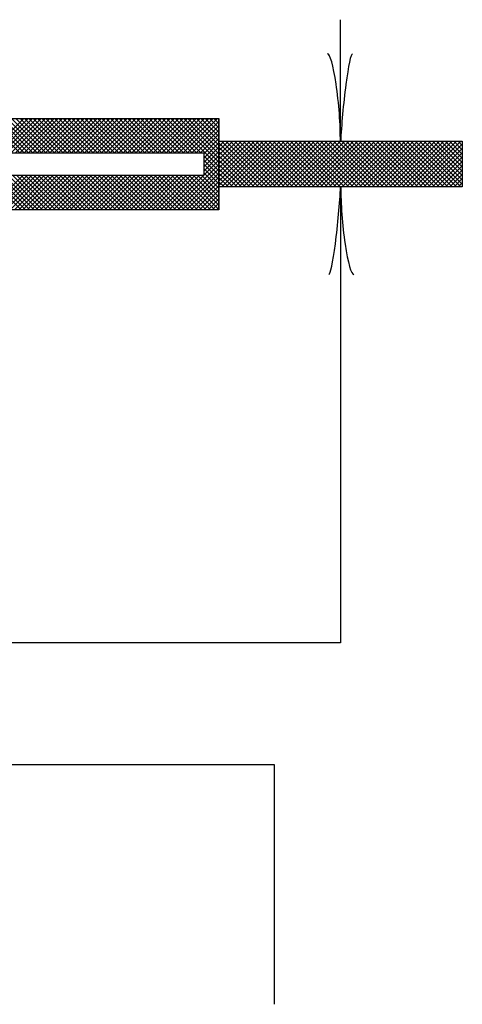
# Model space of a CAD drawing. Extents: x 26 to 824, y -6 to 532.
# Drawn here: x 674 to 691, y 227 to 266 of the extents above; entities that cross this region are included whole.
import ezdxf

# ---------------------------------------------------------------- set-up
doc = ezdxf.new("R2010")
doc.units = 0
doc.header["$MEASUREMENT"] = 0
doc.layers.add('1', color=7, linetype='CONTINUOUS')

# ---------------------------------------------------------------- blocks, each defined once
blk = doc.blocks.new('LDR')
at = {"layer": '1', "color": 1, "linetype": 'CONTINUOUS'}
for centre, major_axis, ratio, start_param, end_param in [((-0.005602, 0.001058), (0.008782, -0.000878), 0.07063, 3.1407148, 5.41811), ((-0.005456, -0.001382), (0.008929, 0.000781), 0.122415, 0.8963533, 3.1415927)]:
    blk.add_ellipse(centre, major_axis=major_axis, ratio=ratio, start_param=start_param, end_param=end_param, dxfattribs=at)

msp = doc.modelspace()

# ---------------------------------------------------------------- linework, layer by layer
at = {"layer": '1', "color": 7, "linetype": 'CONTINUOUS'}
for p, q in [((686.4579, 260.7331), (686.4579, 265.5331)), ((686.4579, 258.9331), (686.4579, 240.9331)), ((686.4579, 240.9331), (636.0579, 240.9331)), ((638.7151, 236.1331), (683.8388, 236.1331)), ((683.8388, 236.1331), (683.8388, 226.6704))]:
    msp.add_line(p, q, dxfattribs=at)
at = {"layer": '1', "color": 2, "linetype": 'CONTINUOUS'}
for p, q in [((669.6579, 261.6331), (681.6579, 261.6331)), ((673.8119, 260.2831), (672.4619, 261.6331)), ((672.6168, 260.2831), (673.9668, 261.6331)), ((673.9816, 260.2831), (672.6316, 261.6331)), ((672.7865, 260.2831), (674.1365, 261.6331)), ((674.1513, 260.2831), (672.8013, 261.6331)), ((672.9562, 260.2831), (674.3062, 261.6331)), ((674.321, 260.2831), (672.971, 261.6331)), ((673.1259, 260.2831), (674.4759, 261.6331)), ((674.4907, 260.2831), (673.1407, 261.6331)), ((673.2956, 260.2831), (674.6456, 261.6331)), ((674.6604, 260.2831), (673.3104, 261.6331)), ((673.4653, 260.2831), (674.8153, 261.6331)), ((674.8301, 260.2831), (673.4801, 261.6331)), ((673.635, 260.2831), (674.985, 261.6331)), ((674.9998, 260.2831), (673.6498, 261.6331)), ((673.8047, 260.2831), (675.1547, 261.6331)), ((675.1695, 260.2831), (673.8195, 261.6331)), ((673.9744, 260.2831), (675.3244, 261.6331)), ((675.3392, 260.2831), (673.9892, 261.6331)), ((674.1442, 260.2831), (675.4942, 261.6331)), ((675.5089, 260.2831), (674.1589, 261.6331)), ((674.3139, 260.2831), (675.6639, 261.6331)), ((675.6787, 260.2831), (674.3287, 261.6331)), ((674.4836, 260.2831), (675.8336, 261.6331)), ((675.8484, 260.2831), (674.4984, 261.6331)), ((674.6533, 260.2831), (676.0033, 261.6331)), ((676.0181, 260.2831), (674.6681, 261.6331)), ((674.823, 260.2831), (676.173, 261.6331)), ((676.1878, 260.2831), (674.8378, 261.6331)), ((674.9927, 260.2831), (676.3427, 261.6331)), ((676.3575, 260.2831), (675.0075, 261.6331)), ((675.1624, 260.2831), (676.5124, 261.6331)), ((676.5272, 260.2831), (675.1772, 261.6331)), ((675.3321, 260.2831), (676.6821, 261.6331)), ((676.6969, 260.2831), (675.3469, 261.6331)), ((675.5018, 260.2831), (676.8518, 261.6331)), ((676.8666, 260.2831), (675.5166, 261.6331)), ((675.6715, 260.2831), (677.0215, 261.6331)), ((677.0363, 260.2831), (675.6863, 261.6331)), ((675.8412, 260.2831), (677.1912, 261.6331)), ((677.206, 260.2831), (675.856, 261.6331)), ((676.0109, 260.2831), (677.3609, 261.6331)), ((677.3757, 260.2831), (676.0257, 261.6331)), ((676.1806, 260.2831), (677.5306, 261.6331)), ((677.5454, 260.2831), (676.1954, 261.6331)), ((676.3503, 260.2831), (677.7003, 261.6331)), ((677.7151, 260.2831), (676.3651, 261.6331)), ((676.52, 260.2831), (677.87, 261.6331)), ((677.8848, 260.2831), (676.5348, 261.6331)), ((676.6897, 260.2831), (678.0397, 261.6331)), ((678.0545, 260.2831), (676.7045, 261.6331)), ((676.8594, 260.2831), (678.2094, 261.6331)), ((678.2242, 260.2831), (676.8742, 261.6331)), ((677.0291, 260.2831), (678.3791, 261.6331)), ((678.3939, 260.2831), (677.0439, 261.6331)), ((677.1989, 260.2831), (678.5489, 261.6331)), ((678.5636, 260.2831), (677.2136, 261.6331)), ((677.3686, 260.2831), (678.7186, 261.6331)), ((678.7334, 260.2831), (677.3834, 261.6331)), ((677.5383, 260.2831), (678.8883, 261.6331)), ((678.9031, 260.2831), (677.5531, 261.6331)), ((677.708, 260.2831), (679.058, 261.6331)), ((679.0728, 260.2831), (677.7228, 261.6331)), ((677.8777, 260.2831), (679.2277, 261.6331)), ((679.2425, 260.2831), (677.8925, 261.6331)), ((678.0474, 260.2831), (679.3974, 261.6331)), ((679.4122, 260.2831), (678.0622, 261.6331)), ((678.2171, 260.2831), (679.5671, 261.6331)), ((679.5819, 260.2831), (678.2319, 261.6331)), ((678.3868, 260.2831), (679.7368, 261.6331)), ((679.7516, 260.2831), (678.4016, 261.6331)), ((678.5565, 260.2831), (679.9065, 261.6331)), ((679.9213, 260.2831), (678.5713, 261.6331)), ((678.7262, 260.2831), (680.0762, 261.6331)), ((680.091, 260.2831), (678.741, 261.6331)), ((678.8959, 260.2831), (680.2459, 261.6331)), ((680.2607, 260.2831), (678.9107, 261.6331)), ((679.0656, 260.2831), (680.4156, 261.6331)), ((680.4304, 260.2831), (679.0804, 261.6331)), ((679.2353, 260.2831), (680.5853, 261.6331)), ((680.6001, 260.2831), (679.2501, 261.6331)), ((679.405, 260.2831), (680.755, 261.6331)), ((680.7698, 260.2831), (679.4198, 261.6331)), ((679.5747, 260.2831), (680.9247, 261.6331)), ((680.9395, 260.2831), (679.5895, 261.6331)), ((679.7444, 260.2831), (681.0944, 261.6331)), ((681.6579, 259.7344), (679.7592, 261.6331)), ((679.9141, 260.2831), (681.2641, 261.6331)), ((681.6579, 259.9041), (679.9289, 261.6331)), ((680.0838, 260.2831), (681.4338, 261.6331)), ((681.6579, 260.0738), (680.0986, 261.6331)), ((680.2536, 260.2831), (681.6036, 261.6331)), ((681.6579, 260.2436), (680.2684, 261.6331)), ((681.6579, 260.4133), (680.4381, 261.6331)), ((681.6579, 260.583), (680.6078, 261.6331)), ((681.6579, 260.7527), (680.7775, 261.6331)), ((681.6579, 260.9224), (680.9472, 261.6331)), ((681.6579, 261.0921), (681.1169, 261.6331)), ((681.6579, 261.2618), (681.2866, 261.6331)), ((681.6579, 261.4315), (681.4563, 261.6331)), ((681.6579, 261.6012), (681.626, 261.6331)), ((681.6579, 258.0331), (681.6579, 261.6331)), ((681.6579, 261.6331), (681.6579, 260.7331)), ((681.6579, 261.6331), (681.6579, 258.0331)), ((680.4233, 260.2831), (681.6579, 261.5177)), ((680.593, 260.2831), (681.6579, 261.348)), ((680.7627, 260.2831), (681.6579, 261.1783)), ((680.9324, 260.2831), (681.6579, 261.0086)), ((681.0583, 260.2393), (681.6579, 260.8389)), ((681.0583, 260.0696), (681.6579, 260.6692)), ((681.0583, 259.8999), (681.6579, 260.4995)), ((681.6579, 260.7331), (691.2579, 260.7331)), ((681.6579, 260.6901), (681.7009, 260.7331)), ((681.6579, 260.5204), (681.8706, 260.7331)), ((681.6579, 260.3507), (682.0403, 260.7331)), ((681.6579, 260.181), (682.21, 260.7331)), ((681.6579, 260.0113), (682.3797, 260.7331)), ((681.6579, 259.8416), (682.5494, 260.7331)), ((681.6579, 259.6719), (682.7191, 260.7331)), ((681.6579, 259.5022), (682.8888, 260.7331)), ((681.6579, 259.3325), (683.0585, 260.7331)), ((681.6579, 259.1628), (683.2282, 260.7331)), ((681.6579, 258.9931), (683.3979, 260.7331)), ((683.3916, 258.9331), (681.6579, 260.6668)), ((683.2219, 258.9331), (681.6579, 260.4971)), ((683.5613, 258.9331), (681.7613, 260.7331)), ((681.7676, 258.9331), (683.5676, 260.7331)), ((683.731, 258.9331), (681.931, 260.7331)), ((681.9373, 258.9331), (683.7373, 260.7331)), ((683.9007, 258.9331), (682.1007, 260.7331)), ((682.1071, 258.9331), (683.9071, 260.7331)), ((684.0704, 258.9331), (682.2704, 260.7331)), ((682.2768, 258.9331), (684.0768, 260.7331)), ((684.2401, 258.9331), (682.4401, 260.7331)), ((682.4465, 258.9331), (684.2465, 260.7331)), ((684.4098, 258.9331), (682.6098, 260.7331)), ((682.6162, 258.9331), (684.4162, 260.7331)), ((684.5795, 258.9331), (682.7795, 260.7331)), ((682.7859, 258.9331), (684.5859, 260.7331)), ((684.7492, 258.9331), (682.9492, 260.7331)), ((682.9556, 258.9331), (684.7556, 260.7331)), ((684.9189, 258.9331), (683.1189, 260.7331)), ((683.1253, 258.9331), (684.9253, 260.7331)), ((685.0886, 258.9331), (683.2886, 260.7331)), ((683.295, 258.9331), (685.095, 260.7331)), ((685.2584, 258.9331), (683.4584, 260.7331)), ((683.4647, 258.9331), (685.2647, 260.7331)), ((685.4281, 258.9331), (683.6281, 260.7331)), ((683.6344, 258.9331), (685.4344, 260.7331)), ((685.5978, 258.9331), (683.7978, 260.7331)), ((683.8041, 258.9331), (685.6041, 260.7331)), ((685.7675, 258.9331), (683.9675, 260.7331)), ((683.9738, 258.9331), (685.7738, 260.7331)), ((685.9372, 258.9331), (684.1372, 260.7331)), ((684.1435, 258.9331), (685.9435, 260.7331)), ((686.1069, 258.9331), (684.3069, 260.7331)), ((684.3132, 258.9331), (686.1132, 260.7331)), ((686.2766, 258.9331), (684.4766, 260.7331)), ((684.4829, 258.9331), (686.2829, 260.7331)), ((686.4463, 258.9331), (684.6463, 260.7331)), ((684.6526, 258.9331), (686.4526, 260.7331)), ((686.616, 258.9331), (684.816, 260.7331)), ((684.8223, 258.9331), (686.6223, 260.7331)), ((686.7857, 258.9331), (684.9857, 260.7331)), ((684.992, 258.9331), (686.792, 260.7331)), ((686.9554, 258.9331), (685.1554, 260.7331)), ((685.1618, 258.9331), (686.9618, 260.7331)), ((687.1251, 258.9331), (685.3251, 260.7331)), ((685.3315, 258.9331), (687.1315, 260.7331)), ((687.2948, 258.9331), (685.4948, 260.7331)), ((685.5012, 258.9331), (687.3012, 260.7331)), ((687.4645, 258.9331), (685.6645, 260.7331)), ((685.6709, 258.9331), (687.4709, 260.7331)), ((687.6342, 258.9331), (685.8342, 260.7331)), ((685.8406, 258.9331), (687.6406, 260.7331)), ((687.8039, 258.9331), (686.0039, 260.7331)), ((686.0103, 258.9331), (687.8103, 260.7331)), ((687.9736, 258.9331), (686.1736, 260.7331)), ((686.18, 258.9331), (687.98, 260.7331)), ((688.1434, 258.9331), (686.3434, 260.7331)), ((686.3497, 258.9331), (688.1497, 260.7331)), ((688.3131, 258.9331), (686.5131, 260.7331)), ((686.5194, 258.9331), (688.3194, 260.7331)), ((688.4828, 258.9331), (686.6828, 260.7331)), ((686.6891, 258.9331), (688.4891, 260.7331)), ((688.6525, 258.9331), (686.8525, 260.7331)), ((686.8588, 258.9331), (688.6588, 260.7331)), ((688.8222, 258.9331), (687.0222, 260.7331)), ((687.0285, 258.9331), (688.8285, 260.7331)), ((688.9919, 258.9331), (687.1919, 260.7331)), ((687.1982, 258.9331), (688.9982, 260.7331)), ((689.1616, 258.9331), (687.3616, 260.7331)), ((687.3679, 258.9331), (689.1679, 260.7331)), ((689.3313, 258.9331), (687.5313, 260.7331)), ((687.5376, 258.9331), (689.3376, 260.7331)), ((689.501, 258.9331), (687.701, 260.7331)), ((687.7073, 258.9331), (689.5073, 260.7331)), ((689.6707, 258.9331), (687.8707, 260.7331)), ((687.877, 258.9331), (689.677, 260.7331)), ((689.8404, 258.9331), (688.0404, 260.7331)), ((688.0468, 258.9331), (689.8468, 260.7331)), ((690.0101, 258.9331), (688.2101, 260.7331)), ((688.2165, 258.9331), (690.0165, 260.7331)), ((690.1798, 258.9331), (688.3798, 260.7331)), ((688.3862, 258.9331), (690.1862, 260.7331)), ((690.3495, 258.9331), (688.5495, 260.7331)), ((688.5559, 258.9331), (690.3559, 260.7331)), ((690.5192, 258.9331), (688.7192, 260.7331)), ((688.7256, 258.9331), (690.5256, 260.7331)), ((690.6889, 258.9331), (688.8889, 260.7331)), ((688.8953, 258.9331), (690.6953, 260.7331)), ((690.8586, 258.9331), (689.0586, 260.7331)), ((689.065, 258.9331), (690.865, 260.7331)), ((691.0283, 258.9331), (689.2283, 260.7331)), ((689.2347, 258.9331), (691.0347, 260.7331)), ((691.1981, 258.9331), (689.3981, 260.7331)), ((689.4044, 258.9331), (691.2044, 260.7331)), ((691.2579, 259.043), (689.5678, 260.7331)), ((689.5741, 258.9331), (691.2579, 260.6169)), ((691.2579, 259.2127), (689.7375, 260.7331)), ((689.7438, 258.9331), (691.2579, 260.4472)), ((691.2579, 259.3824), (689.9072, 260.7331)), ((691.2579, 259.5521), (690.0769, 260.7331)), ((691.2579, 259.7218), (690.2466, 260.7331)), ((691.2579, 259.8915), (690.4163, 260.7331)), ((691.2579, 260.0612), (690.586, 260.7331)), ((691.2579, 260.2309), (690.7557, 260.7331)), ((691.2579, 260.4006), (690.9254, 260.7331)), ((691.2579, 260.5703), (691.0951, 260.7331)), ((691.2579, 260.7331), (691.2579, 258.9331)), ((658.2691, 260.2831), (681.0583, 260.2831)), ((681.0583, 259.7302), (681.6579, 260.3298)), ((681.0583, 260.2831), (681.0583, 259.3831)), ((681.6579, 259.5647), (681.0583, 260.1643)), ((681.0583, 259.5605), (681.6579, 260.1601)), ((681.6579, 259.395), (681.0583, 259.9946)), ((683.0522, 258.9331), (681.6579, 260.3274)), ((682.8825, 258.9331), (681.6579, 260.1577)), ((689.9135, 258.9331), (691.2579, 260.2775)), ((690.0832, 258.9331), (691.2579, 260.1078)), ((679.8703, 258.0331), (681.6579, 259.8207)), ((680.04, 258.0331), (681.6579, 259.651)), ((681.0583, 259.3908), (681.6579, 259.9904)), ((681.6579, 259.2253), (681.0583, 259.8249)), ((681.6579, 259.0556), (681.0583, 259.6552)), ((682.7128, 258.9331), (681.6579, 259.988)), ((682.5431, 258.9331), (681.6579, 259.8183)), ((682.3734, 258.9331), (681.6579, 259.6486)), ((690.2529, 258.9331), (691.2579, 259.9381)), ((690.4226, 258.9331), (691.2579, 259.7684)), ((681.0583, 259.3831), (658.2691, 259.3831)), ((673.8557, 258.0331), (672.5057, 259.3831)), ((672.573, 258.0331), (673.923, 259.3831)), ((674.0254, 258.0331), (672.6754, 259.3831)), ((672.7427, 258.0331), (674.0927, 259.3831)), ((674.1951, 258.0331), (672.8451, 259.3831)), ((672.9124, 258.0331), (674.2624, 259.3831)), ((674.3648, 258.0331), (673.0148, 259.3831)), ((673.0821, 258.0331), (674.4321, 259.3831)), ((674.5345, 258.0331), (673.1845, 259.3831)), ((673.2518, 258.0331), (674.6018, 259.3831)), ((674.7042, 258.0331), (673.3542, 259.3831)), ((673.4215, 258.0331), (674.7715, 259.3831)), ((674.874, 258.0331), (673.524, 259.3831)), ((673.5912, 258.0331), (674.9412, 259.3831)), ((675.0437, 258.0331), (673.6937, 259.3831)), ((673.7609, 258.0331), (675.1109, 259.3831)), ((675.2134, 258.0331), (673.8634, 259.3831)), ((673.9306, 258.0331), (675.2806, 259.3831)), ((675.3831, 258.0331), (674.0331, 259.3831)), ((674.1003, 258.0331), (675.4503, 259.3831)), ((675.5528, 258.0331), (674.2028, 259.3831)), ((674.27, 258.0331), (675.62, 259.3831)), ((675.7225, 258.0331), (674.3725, 259.3831)), ((674.4397, 258.0331), (675.7897, 259.3831)), ((675.8922, 258.0331), (674.5422, 259.3831)), ((674.6094, 258.0331), (675.9594, 259.3831)), ((676.0619, 258.0331), (674.7119, 259.3831)), ((674.7791, 258.0331), (676.1291, 259.3831)), ((676.2316, 258.0331), (674.8816, 259.3831)), ((674.9489, 258.0331), (676.2989, 259.3831)), ((676.4013, 258.0331), (675.0513, 259.3831)), ((675.1186, 258.0331), (676.4686, 259.3831)), ((676.571, 258.0331), (675.221, 259.3831)), ((675.2883, 258.0331), (676.6383, 259.3831)), ((676.7407, 258.0331), (675.3907, 259.3831)), ((675.458, 258.0331), (676.808, 259.3831)), ((676.9104, 258.0331), (675.5604, 259.3831)), ((675.6277, 258.0331), (676.9777, 259.3831)), ((677.0801, 258.0331), (675.7301, 259.3831)), ((675.7974, 258.0331), (677.1474, 259.3831)), ((677.2498, 258.0331), (675.8998, 259.3831)), ((675.9671, 258.0331), (677.3171, 259.3831)), ((677.4195, 258.0331), (676.0695, 259.3831)), ((676.1368, 258.0331), (677.4868, 259.3831)), ((677.5892, 258.0331), (676.2392, 259.3831)), ((676.3065, 258.0331), (677.6565, 259.3831)), ((677.7589, 258.0331), (676.4089, 259.3831)), ((676.4762, 258.0331), (677.8262, 259.3831)), ((677.9287, 258.0331), (676.5787, 259.3831)), ((676.6459, 258.0331), (677.9959, 259.3831)), ((678.0984, 258.0331), (676.7484, 259.3831)), ((676.8156, 258.0331), (678.1656, 259.3831)), ((678.2681, 258.0331), (676.9181, 259.3831)), ((676.9853, 258.0331), (678.3353, 259.3831)), ((678.4378, 258.0331), (677.0878, 259.3831)), ((677.155, 258.0331), (678.505, 259.3831)), ((678.6075, 258.0331), (677.2575, 259.3831)), ((677.3247, 258.0331), (678.6747, 259.3831)), ((678.7772, 258.0331), (677.4272, 259.3831)), ((677.4944, 258.0331), (678.8444, 259.3831)), ((678.9469, 258.0331), (677.5969, 259.3831)), ((677.6641, 258.0331), (679.0141, 259.3831)), ((679.1166, 258.0331), (677.7666, 259.3831)), ((677.8338, 258.0331), (679.1838, 259.3831)), ((679.2863, 258.0331), (677.9363, 259.3831)), ((678.0036, 258.0331), (679.3536, 259.3831)), ((679.456, 258.0331), (678.106, 259.3831)), ((678.1733, 258.0331), (679.5233, 259.3831)), ((679.6257, 258.0331), (678.2757, 259.3831)), ((678.343, 258.0331), (679.693, 259.3831)), ((679.7954, 258.0331), (678.4454, 259.3831)), ((678.5127, 258.0331), (679.8627, 259.3831)), ((679.9651, 258.0331), (678.6151, 259.3831)), ((678.6824, 258.0331), (680.0324, 259.3831)), ((680.1348, 258.0331), (678.7848, 259.3831)), ((678.8521, 258.0331), (680.2021, 259.3831)), ((680.3045, 258.0331), (678.9545, 259.3831)), ((679.0218, 258.0331), (680.3718, 259.3831)), ((680.4742, 258.0331), (679.1242, 259.3831)), ((679.1915, 258.0331), (680.5415, 259.3831)), ((680.6439, 258.0331), (679.2939, 259.3831)), ((679.3612, 258.0331), (680.7112, 259.3831)), ((680.8136, 258.0331), (679.4636, 259.3831)), ((679.5309, 258.0331), (680.8809, 259.3831)), ((680.9834, 258.0331), (679.6334, 259.3831)), ((679.7006, 258.0331), (681.0506, 259.3831)), ((681.1531, 258.0331), (679.8031, 259.3831)), ((681.3228, 258.0331), (679.9728, 259.3831)), ((681.4925, 258.0331), (680.1425, 259.3831)), ((680.2097, 258.0331), (681.6579, 259.4813)), ((681.6579, 258.0374), (680.3122, 259.3831)), ((680.3794, 258.0331), (681.6579, 259.3116)), ((681.6579, 258.2071), (680.4819, 259.3831)), ((681.6579, 258.3768), (680.6516, 259.3831)), ((681.6579, 258.5465), (680.8213, 259.3831)), ((681.6579, 258.7162), (680.991, 259.3831)), ((681.6579, 258.8859), (681.0583, 259.4855)), ((682.2037, 258.9331), (681.6579, 259.4789)), ((682.0339, 258.9331), (681.6579, 259.3091)), ((690.5923, 258.9331), (691.2579, 259.5987)), ((690.762, 258.9331), (691.2579, 259.429)), ((690.9317, 258.9331), (691.2579, 259.2593)), ((680.5491, 258.0331), (681.6579, 259.1419)), ((680.7188, 258.0331), (681.6579, 258.9722)), ((681.8642, 258.9331), (681.6579, 259.1394)), ((681.6945, 258.9331), (681.6579, 258.9697)), ((691.2579, 258.9331), (681.6579, 258.9331)), ((691.1015, 258.9331), (691.2579, 259.0895)), ((680.8885, 258.0331), (681.6579, 258.8025)), ((681.0583, 258.0331), (681.6579, 258.6327)), ((681.228, 258.0331), (681.6579, 258.463)), ((681.3977, 258.0331), (681.6579, 258.2933)), ((681.5674, 258.0331), (681.6579, 258.1236)), ((681.6579, 258.0331), (669.6579, 258.0331))]:
    msp.add_line(p, q, dxfattribs=at)

# ---------------------------------------------------------------- block references
at = {"layer": '1', "color": 1, "linetype": 'CONTINUOUS', "xscale": 240, "yscale": 240}
for p, rotation in [((686.4579, 260.7331), 270), ((686.4579, 258.9331), 90), ((686.4579, 258.9331), 90)]:
    msp.add_blockref('LDR', p, dxfattribs=dict(at, rotation=rotation))

doc.saveas('drawing.dxf')
